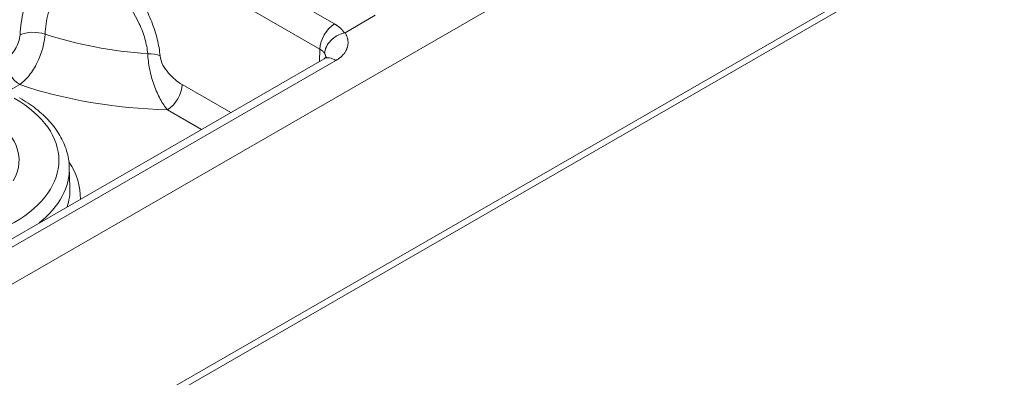
# Model space of a CAD drawing. Units: millimetres. Extents: x 70313 to 83302, y -12644 to -9662.
# Drawn here: x 71418 to 71442, y -12114 to -12105 of the extents above; entities that cross this region are included whole.
import ezdxf

# ---------------------------------------------------------------- set-up
doc = ezdxf.new("R2010")
doc.units = ezdxf.units.MM
doc.layers.add('319250', color=7, linetype='Continuous', lineweight=0)
doc.layers.add('DUENN-18', color=7, linetype='Continuous', lineweight=18)

# ---------------------------------------------------------------- blocks, each defined once
blk = doc.blocks.new('*U14')
at = {"layer": '319250'}
for p, q in [((-444.771, 166.905, -277.866), (220.091, -165.527, 54.565)), ((-444.492, 166.864, -277.628), (220.14, -165.452, 54.688)), ((-269.97, 85.356, -184.613), (-269.707, 85.225, -184.482)), ((-264.294, 80.319, -183.975), (-273.723, 85.034, -188.689)), ((-274.707, 84.854, -189.852), (-181.333, 38.168, -143.166)), ((-273.546, 84.819, -188.727), (-264.114, 80.103, -184.011)), ((-266.419, 84.777, -181.642), (-264.273, 80.485, -183.788)), ((-263.776, 80.482, -183.294), (-265.922, 84.774, -181.148)), ((-269.676, 83.58, -186.096), (-269.869, 83.365, -186.504)), ((-267.453, 82.477, -184.976), (-267.067, 81.706, -185.361)), ((-266.406, 81.375, -185.031), (-266.956, 82.474, -184.481)), ((-264.273, 80.485, -183.788), (-264.399, 80.372, -184.027)), ((-263.001, 79.877, -183.123), (-263.684, 80.219, -183.465))]:
    blk.add_line(p, q, dxfattribs=at)
at = {"layer": '319250', "extrusion": (-0.57735, -0.57735, 0.57735)}
for centre, major_axis, ratio, start_param, end_param in [((-272.369, 86.402, -185.968), (2.581, -2.581), 0.57735, 3.926991, 7.068583), ((-269.54, 85.391, -184.149), (0, -0.354, -0.354), 0.57735, 3.944444, 5.497787), ((-272.369, 86.402, -185.968), (1.906, -1.906), 0.57735, 5.959323, 7.068583), ((-269.048, 85.379, -183.67), (0.342, -0.364, -0.022), 0.518165, 1.07996, 2.384625), ((-265.18, 84.34, -180.84), (-4.586, 4.586), 0.57735, 1.05101, 1.453325), ((-265.486, 84.035, -181.451), (5.291, -5.291), 0.57735, 4.175633, 4.673748), ((-272.736, 86.035, -186.701), (2.946, -2.946), 0.57735, 6.268148, 6.648738), ((-272.45, 86.32, -186.13), (-2.758, 2.758), 0.57735, 2.522368, 3.16011), ((-272.655, 86.116, -186.539), (2.769, -2.769), 0.57735, 6.097272, 6.301703), ((-267.38, 83.298, -184.082), (-0.368, 0.337, -0.032), 0.498851, 3.886198, 4.556375), ((-267.286, 82.644, -184.642), (0.354, 0, 0.354), 0.57735, 3.926991, 5.480334), ((-263.943, 80.315, -183.628), (-0.354, 0, -0.354), 0.57735, 3.926991, 5.480334), ((-264.294, 79.966, -184.328), (0, 0.354, 0.354), 0.57735, 5.410521, 6.283185)]:
    blk.add_ellipse(centre, major_axis=major_axis, ratio=ratio, start_param=start_param, end_param=end_param, dxfattribs=at)
at = {"layer": '319250'}
for points, knots in [([(-267.621, 86.05, -181.572), (-267.786, 86.066, -181.72), (-267.945, 86.072, -181.873), (-268.252, 86.059, -182.192), (-268.401, 86.042, -182.36), (-268.676, 85.984, -182.692), (-268.802, 85.944, -182.858), (-269.031, 85.842, -183.189), (-269.132, 85.78, -183.352), (-269.218, 85.709, -183.509)], [0, 0, 0, 0, 0.000663901, 0.000663901, 0.001327802, 0.001327802, 0.001991704, 0.001991704, 0.002655605, 0.002655605, 0.002655605, 0.002655605]), ([(-269.218, 85.709, -183.509), (-269.266, 85.669, -183.597), (-269.346, 85.648, -183.698), (-269.527, 85.654, -183.873), (-269.625, 85.68, -183.946), (-269.71, 85.722, -183.988)], [0, 0, 0, 0, 0.0003810477, 0.0003810477, 0.0007620954, 0.0007620954, 0.0007620954, 0.0007620954]), ([(-268.785, 85.292, -183.494), (-268.713, 85.351, -183.362), (-268.628, 85.403, -183.225), (-268.433, 85.486, -182.947), (-268.327, 85.518, -182.808), (-268.094, 85.563, -182.531), (-267.967, 85.576, -182.391), (-267.705, 85.579, -182.126), (-267.57, 85.571, -181.998), (-267.429, 85.553, -181.876)], [0, 0, 0, 0, 0.000563633, 0.000563633, 0.001127266, 0.001127266, 0.001690899, 0.001690899, 0.002254531, 0.002254531, 0.002254531, 0.002254531]), ([(-267.429, 85.553, -181.876), (-267.356, 85.36, -181.996), (-267.288, 85.164, -182.124), (-267.174, 84.764, -182.41), (-267.128, 84.562, -182.566), (-267.074, 84.167, -182.907), (-267.065, 83.971, -183.094), (-267.096, 83.71, -183.386), (-267.113, 83.626, -183.487), (-267.163, 83.48, -183.684), (-267.196, 83.414, -183.781), (-267.236, 83.36, -183.876)], [0.000406233, 0.000406233, 0.000406233, 0.000406233, 0.001197905, 0.001197905, 0.001989578, 0.001989578, 0.002781251, 0.002781251, 0.003177088, 0.003177088, 0.003572924, 0.003572924, 0.003572924, 0.003572924]), ([(-267.05, 83.129, -183.921), (-267.003, 83.19, -183.813), (-266.964, 83.26, -183.704), (-266.9, 83.42, -183.481), (-266.875, 83.509, -183.366), (-266.84, 83.699, -183.141), (-266.829, 83.799, -183.03), (-266.82, 84.007, -182.813), (-266.823, 84.116, -182.706), (-266.845, 84.443, -182.402), (-266.882, 84.668, -182.214), (-266.983, 85.114, -181.869), (-267.048, 85.333, -181.714), (-267.121, 85.55, -181.572)], [0, 0, 0, 0, 0.000448594, 0.000448594, 0.000897187, 0.000897187, 0.001345781, 0.001345781, 0.001794374, 0.001794374, 0.002691561, 0.002691561, 0.003588748, 0.003588748, 0.003588748, 0.003588748]), ([(-269.707, 85.225, -184.482), (-269.629, 85.194, -184.436), (-269.546, 85.171, -184.375), (-269.372, 85.144, -184.227), (-269.284, 85.141, -184.143), (-269.03, 85.159, -183.871), (-268.88, 85.212, -183.669), (-268.785, 85.292, -183.494)], [0, 0, 0, 0, 0.000371203, 0.000371203, 0.000742407, 0.000742407, 0.001484814, 0.001484814, 0.001484814, 0.001484814]), ([(-269.676, 83.58, -186.096), (-269.626, 83.636, -185.99), (-269.588, 83.704, -185.884), (-269.539, 83.861, -185.678), (-269.527, 83.949, -185.578), (-269.528, 84.143, -185.385), (-269.541, 84.248, -185.293), (-269.59, 84.472, -185.118), (-269.626, 84.591, -185.035), (-269.719, 84.839, -184.88), (-269.776, 84.968, -184.808), (-269.842, 85.102, -184.741)], [5.5163044, 5.5163044, 5.5163044, 5.5163044, 5.6696806, 5.6696806, 5.8230568, 5.8230568, 5.976433, 5.976433, 6.1298091, 6.1298091, 6.2831853, 6.2831853, 6.2831853, 6.2831853]), ([(-267.236, 83.36, -183.876), (-267.281, 83.31, -183.971), (-267.322, 83.245, -184.077), (-267.391, 83.101, -184.29), (-267.418, 83.022, -184.396), (-267.456, 82.862, -184.594), (-267.466, 82.78, -184.687), (-267.472, 82.623, -184.848), (-267.466, 82.547, -184.919), (-267.453, 82.477, -184.976)], [0, 0, 0, 0, 0.000402729, 0.000402729, 0.000805458, 0.000805458, 0.001208187, 0.001208187, 0.001610916, 0.001610916, 0.001610916, 0.001610916]), ([(-266.956, 82.474, -184.481), (-266.982, 82.528, -184.455), (-267.006, 82.583, -184.423), (-267.045, 82.697, -184.348), (-267.062, 82.757, -184.305), (-267.084, 82.875, -184.21), (-267.091, 82.935, -184.156), (-267.086, 83.045, -184.041), (-267.074, 83.096, -183.978), (-267.05, 83.129, -183.921)], [0, 0, 0, 0, 0.0002369709, 0.0002369709, 0.0004739419, 0.0004739419, 0.0007109128, 0.0007109128, 0.0009478838, 0.0009478838, 0.0009478838, 0.0009478838]), ([(-264.294, 80.319, -183.975), (-264.273, 80.309, -183.965), (-264.258, 80.303, -183.955), (-264.242, 80.298, -183.943), (-264.238, 80.298, -183.94), (-264.238, 80.298, -183.94)], [0, 0, 0, 0, 0.1507156, 0.1507156, 0.2745619, 0.2745619, 0.2745619, 0.2745619]), ([(-263.698, 80.228, -183.47), (-263.794, 80.303, -183.492), (-263.907, 80.36, -183.547), (-264.104, 80.41, -183.694), (-264.188, 80.402, -183.786), (-264.233, 80.363, -183.87)], [0, 0, 0, 0, 0.0003849194, 0.0003849194, 0.0007698388, 0.0007698388, 0.0007698388, 0.0007698388]), ([(-263.684, 80.219, -183.465), (-263.688, 80.221, -183.467), (-263.691, 80.223, -183.468), (-263.695, 80.226, -183.469), (-263.696, 80.226, -183.469), (-263.697, 80.227, -183.47), (-263.698, 80.228, -183.47)], [0, 0, 0, 0, 0.0000146013, 0.0000146013, 0.0000146013, 0.00001836393, 0.00001836393, 0.00001836393, 0.00001836393])]:
    blk.add_open_spline(points, degree=3, knots=knots, dxfattribs=at)
for points, weights in [([(-264.273, 80.485, -183.788), (-264.249, 80.438, -183.811), (-264.235, 80.396, -183.839), (-264.233, 80.363, -183.87)], [1, 0.985061869323, 0.985061869323, 1]), ([(-264.233, 80.363, -183.87), (-264.234, 80.338, -183.896), (-264.24, 80.317, -183.923), (-264.252, 80.301, -183.95)], [1, 0.972401858277, 0.951952947218, 0.938653266823]), ([(-263.698, 80.228, -183.47), (-263.7, 80.296, -183.404), (-263.726, 80.382, -183.344), (-263.776, 80.482, -183.294)], [1, 0.983627739366, 0.983627739366, 1]), ([(-264.114, 80.103, -184.011), (-263.837, 79.965, -183.873), (-263.677, 80.008, -183.668), (-263.684, 80.219, -183.465)], [1, 0.889126343454, 0.889126343454, 1])]:
    blk.add_rational_spline(points, weights, degree=3, dxfattribs=at)

msp = doc.modelspace()

# ---------------------------------------------------------------- block references
at = {"layer": 'DUENN-18', "extrusion": (0, 0.816497, 0.57735), "rotation": 224.9999999999999}
msp.add_blockref('*U14', (-71669.42, 6859.539, -9700.853), dxfattribs=at)

doc.saveas('drawing.dxf')
